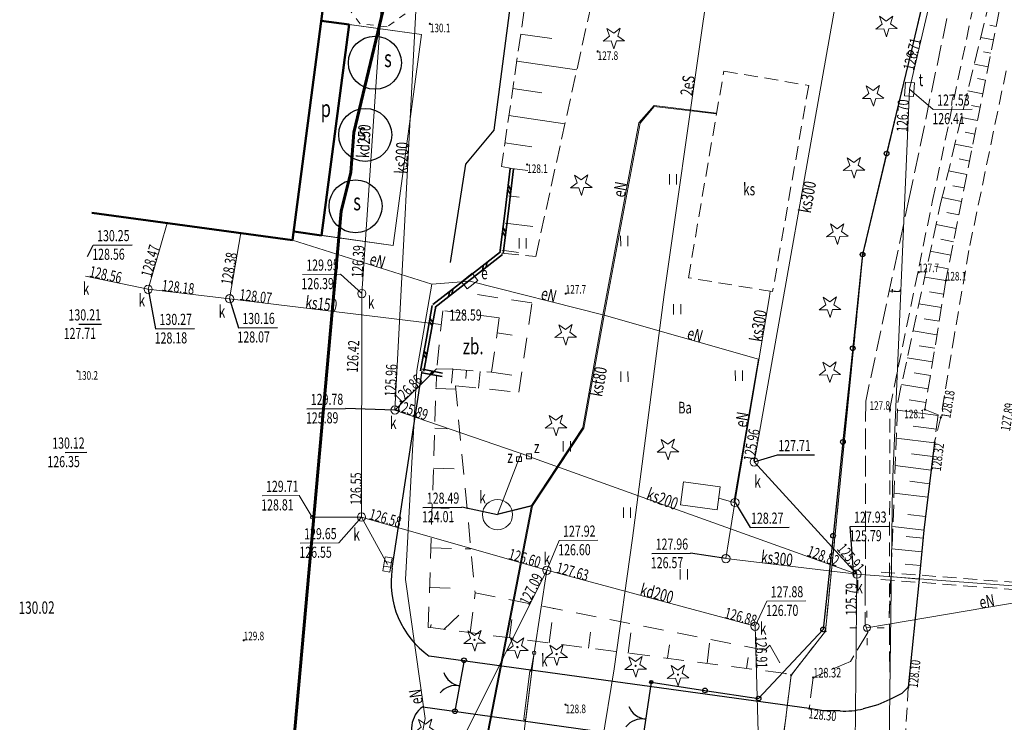
# Model space of a CAD drawing. Units: metres. Extents: x 7493085 to 7493390, y 5903694 to 5905179.
# Drawn here: x 7493085 to 7493157, y 5903856 to 5903908 of the extents above; entities that cross this region are included whole.
import ezdxf
from ezdxf.enums import TextEntityAlignment as Align

# ---------------------------------------------------------------- set-up
doc = ezdxf.new("R2010")
doc.units = ezdxf.units.M
doc.header["$MEASUREMENT"] = 0
for name, pattern in [('1', [0]), ('1_1', [0]), ('1_2', [1.5, 1, -0.5]), ('1_GDE', [0]), ('1_GUK', [2, 1.5, -0.5]), ('2_1', [0]), ('2_11', [3, 2.5, -0.5]), ('2_2', [1.5, 1, -0.5]), ('2_3', [1, 0.5, -0.5]), ('2_4', [2.5, 1.5, -1]), ('2_BUD', [0]), ('2_BUF', [0]), ('2_KOC', [2, 1.5, -0.5]), ('2_KOJ', [0]), ('2_KON', [1.5, 1, -0.5]), ('2_KOU', [1.5, 1, -0.5]), ('2_UOK', [1.5, 1, -0.5]), ('2_UPE', [0]), ('2_UPK', [0]), ('2_WSD', [1.75, 1.25, -0.5]), ('2_WSQ', [1.75, 1.25, -0.5]), ('3_1', [0]), ('3_KOC', [2, 1.5, -0.5]), ('3_KON', [1.5, 1, -0.5]), ('3_KOU', [1.5, 1, -0.5]), ('3_WSD', [1.75, 1.25, -0.5])]:
    doc.linetypes.add(name, pattern=pattern)
doc.layers.get('0').update_dxf_attribs({"color": 250, "linetype": 'CONTINUOUS', "lineweight": 100})
for name, color, linetype, lineweight in [('_____KONTUR_LIN_L_0', 90, '1_GUK', 13), ('____DZ_LIN_L_0', 7, '1_1', 18), ('____DZ_SYM_GRANICZ_T_0', 7, 'CONTINUOUS', 13), ('__KONTUR_T_T_0', 90, 'CONTINUOUS', 13), ('EBTOO_T_10', 7, 'CONTINUOUS', 25), ('EBTOO_T_5', 7, 'CONTINUOUS', 25), ('EBTPO_L_2', 7, '2_1', 25), ('EBTPO_L_6', 7, '2_1', 18), ('EBUOA_T_1', 7, 'CONTINUOUS', 25), ('EBUPP_L_1', 7, '2_1', 50), ('PODKOLOR_L_0', 50, '1', 60), ('SDRPK_L_0', 7, '2_KOJ', 25), ('SDRPK_L_1', 7, '2_KON', 20), ('SDRPK_L_1_a', 7, '3_KON', 15), ('SDRPK_L_2', 7, '2_1', 18), ('SDRPK_L_2_a', 7, '3_KOC', 13), ('SDRPK_L_3', 7, '2_11', 25), ('SZOPO_L_0', 7, 'CONTINUOUS', 25), ('SZOPO_T_0', 7, 'CONTINUOUS', 25), ('SZZPZ_T_0', 3, 'CONTINUOUS', 18), ('UEEOA_T_0', 7, 'CONTINUOUS', 18), ('UEEOO_T_0', 1, 'CONTINUOUS', 18), ('UEEPA_T_0', 1, 'CONTINUOUS', 18), ('UEEPA_T_2', 1, 'CONTINUOUS', 18), ('UEEPON_L_0', 1, '2_1', 18), ('UEEPON_L_1', 1, '2_1', 18), ('UKKOA_T_0', 34, 'CONTINUOUS', 18), ('UKKOA_T_2', 34, 'CONTINUOUS', 18), ('UKKOC_T_0', 34, 'CONTINUOUS', 18), ('UKKOC_T_2', 34, 'CONTINUOUS', 25), ('UKKOO_T_0', 34, 'CONTINUOUS', 18), ('UKKOO_T_2', 34, 'CONTINUOUS', 25), ('UKKPA_L_0', 7, '2_1', 18), ('UKKPA_L_4', 34, '2_1', 18), ('UKKPA_T_0', 34, 'CONTINUOUS', 18), ('UKKPA_T_1', 34, 'CONTINUOUS', 18), ('UKKPA_T_4', 34, 'CONTINUOUS', 18), ('UKKPA_T_5', 34, 'CONTINUOUS', 18), ('UKKPB_L_2', 7, '2_1', 18), ('UKKPOD_L_0', 34, '2_1', 18), ('UKKPOD_L_1', 34, '2_1', 18), ('UKKPOR_L_0', 34, '2_1', 18), ('UKKPOR_L_1', 34, '2_1', 18), ('UTTOA_T_0', 7, 'CONTINUOUS', 18), ('UTTOC_T_0', 30, 'CONTINUOUS', 18), ('UTTOO_T_0', 30, 'CONTINUOUS', 18), ('UTTPA_T_3', 30, 'CONTINUOUS', 18), ('UTTPO_L_1', 30, '2_1', 18), ('WUKOS_T_1', 7, 'CONTINUOUS', 18), ('WUKOS_T_2', 14, 'CONTINUOUS', 0), ('WUKPS_L_2', 7, '2_1', 18), ('WUKPS_L_2_a', 7, '3_1', 18), ('WUKPS_L_6', 7, '2_4', 18)]:
    doc.layers.add(name, color=color, linetype=linetype, lineweight=lineweight)
doc.styles.get("Standard").update_dxf_attribs({"font": 'Simplex.SHX', "width": 0.75})

# ---------------------------------------------------------------- blocks, each defined once
blk = doc.blocks.new('1_GRO')
blk.add_circle((0, 0), 0.045)
blk = doc.blocks.new('2_BGB')
for centre, start, end in [((-1.5, 0), 0.00059, 59.99896), ((1.5, 0), 120.00104, 179.99941)]:
    blk.add_arc(centre, 1.5, start, end)
blk = doc.blocks.new('2_TRA1')
for p, q in [((-0.2625, -0.375), (-0.2625, 0.375)), ((0.2625, -0.375), (0.2625, 0.375))]:
    blk.add_line(p, q)
blk = doc.blocks.new('2_DIN')
for p, q in [((-0.78225, -0.26495), (-0.3012, 0.09375)), ((-0.3012, 0.09375), (-0.4937, 0.6621)), ((-0.4937, 0.6621), (-0.0039, 0.31545)), ((-0.0039, 0.31545), (0.4771, 0.67415)), ((0.4771, 0.67415), (0.2988, 0.1012)), ((0.2988, 0.1012), (0.7886, -0.24545)), ((-0.18225, -0.2575), (-0.78225, -0.26495)), ((0.01025, -0.82585), (-0.18225, -0.2575)), ((0.1886, -0.2529), (0.01025, -0.82585)), ((0.7886, -0.24545), (0.1886, -0.2529))]:
    blk.add_line(p, q)
blk = doc.blocks.new('2_DIG')
for p, q in [((-0.78225, -0.26495), (-0.3012, 0.09375)), ((-0.3012, 0.09375), (-0.4937, 0.6621)), ((-0.4937, 0.6621), (-0.0039, 0.31545)), ((-0.0039, 0.31545), (0.4771, 0.67415)), ((0.4771, 0.67415), (0.2988, 0.1012)), ((0.2988, 0.1012), (0.7886, -0.24545)), ((-0.18225, -0.2575), (-0.78225, -0.26495)), ((0.01025, -0.82585), (-0.18225, -0.2575)), ((0.1886, -0.2529), (0.01025, -0.82585)), ((0.7886, -0.24545), (0.1886, -0.2529))]:
    blk.add_line(p, q)
blk.add_circle((0, 0), 0.045)
blk = doc.blocks.new('2_WLD')
for p, q in [((0.5, 0.333), (-0.5, 0.333)), ((-0.5, 0.333), (-0.5, -0.333)), ((0.5, -0.333), (0.5, 0.333)), ((-0.5, -0.333), (0.5, -0.333))]:
    blk.add_line(p, q)
blk = doc.blocks.new('2_SLS')
blk.add_circle((0, 0), 0.25)
blk = doc.blocks.new('2_LAT')
for p, q in [((0, 0.75), (0, 1.25)), ((-1.25, 0), (-0.75, 0)), ((0.75, 0), (1.25, 0)), ((0, -0.75), (0, -1.25))]:
    blk.add_line(p, q)
blk = doc.blocks.new('2_KRA')
for p, q in [((-0.525, -0.25), (-0.525, 0.25)), ((-0.525, 0.25), (0.525, 0.25)), ((-0.175, -0.25), (-0.175, 0.25)), ((0.175, -0.25), (0.175, 0.25)), ((0.525, 0.25), (0.525, -0.25)), ((0.525, -0.25), (-0.525, -0.25))]:
    blk.add_line(p, q)
blk = doc.blocks.new('2_UAR')
blk.add_circle((0, 0), 0.125)
blk = doc.blocks.new('2_WLZ')
blk.add_circle((0, 0), 0.3)
blk = doc.blocks.new('2_ZAS')
for p, q in [((0.175, 0.175), (-0.175, 0.175)), ((-0.175, 0.175), (-0.175, -0.175)), ((0.175, -0.175), (0.175, 0.175)), ((-0.175, -0.175), (0.175, -0.175))]:
    blk.add_line(p, q)
blk = doc.blocks.new('2_WSP')
blk.add_circle((0, 0), 0.045)

msp = doc.modelspace()

# ---------------------------------------------------------------- linework, layer by layer
at = {"layer": '_____KONTUR_LIN_L_0', "linetype": '1_2'}
for p, q in [((7493159.42, 5903945.47), (7493146.29, 5903890.4)), ((7493146.29, 5903890.4), (7493143.57, 5903862.97)), ((7493143.57, 5903862.97), (7493141.07, 5903859.76)), ((7493141.07, 5903859.76), (7493139.29, 5903845.61))]:
    msp.add_line(p, q, dxfattribs=at)
at = {"layer": '____DZ_LIN_L_0', "linetype": '1_GDE'}
for p, q in [((7493159.42, 5903945.47), (7493146.29, 5903890.4)), ((7493146.29, 5903890.4), (7493143.57, 5903862.97)), ((7493143.57, 5903862.97), (7493141.07, 5903859.76)), ((7493141.07, 5903859.76), (7493139.29, 5903845.61))]:
    msp.add_line(p, q, dxfattribs=at)
at = {"layer": 'EBTPO_L_2', "linetype": '2_BUF', "lineweight": 18}
for p, q in [((7493108.2, 5903907.249), (7493114.156, 5903906.44)), ((7493108.88, 5903907.154), (7493114.156, 5903906.44)), ((7493114.156, 5903906.44), (7493112.084, 5903891.054)), ((7493112.084, 5903891.054), (7493106.137, 5903891.902)), ((7493112.084, 5903891.054), (7493106.868, 5903891.797)), ((7493133.227, 5903873.85), (7493133.009, 5903872.158)), ((7493135.91, 5903873.489), (7493133.227, 5903873.85)), ((7493135.682, 5903871.797), (7493135.91, 5903873.489)), ((7493133.009, 5903872.158), (7493135.682, 5903871.797))]:
    msp.add_line(p, q, dxfattribs=at)
at = {"layer": 'EBTPO_L_2', "linetype": '2_1', "lineweight": 35}
for p, q in [((7493120.601, 5903896.68), (7493120.228, 5903893.597)), ((7493120.85, 5903896.65), (7493120.476, 5903893.567)), ((7493120.452, 5903895.447), (7493120.663, 5903895.109)), ((7493120.415, 5903895.139), (7493120.626, 5903894.801)), ((7493120.228, 5903893.597), (7493119.855, 5903890.514)), ((7493120.476, 5903893.567), (7493120.103, 5903890.484)), ((7493120.079, 5903892.364), (7493120.289, 5903892.026)), ((7493120.041, 5903892.056), (7493120.252, 5903891.717)), ((7493119.902, 5903890.598), (7493117.44, 5903888.686)), ((7493120.055, 5903890.401), (7493117.593, 5903888.488)), ((7493118.671, 5903889.642), (7493118.578, 5903889.253)), ((7493118.917, 5903889.833), (7493118.824, 5903889.444)), ((7493117.44, 5903888.686), (7493114.978, 5903886.773)), ((7493117.593, 5903888.488), (7493115.132, 5903886.576)), ((7493116.209, 5903887.729), (7493116.116, 5903887.341)), ((7493116.455, 5903887.921), (7493116.363, 5903887.532)), ((7493114.932, 5903886.696), (7493114.504, 5903884.318)), ((7493115.178, 5903886.652), (7493114.75, 5903884.274)), ((7493114.718, 5903885.507), (7493114.921, 5903885.225)), ((7493114.761, 5903885.745), (7493114.964, 5903885.463)), ((7493114.504, 5903884.318), (7493114.075, 5903881.94)), ((7493114.75, 5903884.274), (7493114.321, 5903881.896)), ((7493114.289, 5903883.129), (7493114.493, 5903882.847)), ((7493114.332, 5903883.367), (7493114.535, 5903883.085)), ((7493114.176, 5903881.795), (7493115.638, 5903881.525)), ((7493114.221, 5903882.041), (7493115.683, 5903881.771)), ((7493114.76, 5903881.687), (7493114.952, 5903881.906)), ((7493114.907, 5903881.66), (7493115.098, 5903881.879))]:
    msp.add_line(p, q, dxfattribs=at)
at = {"layer": 'EBTPO_L_2', "linetype": '2_1'}
for centre in [(7493110.75, 5903904.376), (7493110.047, 5903899.121), (7493109.343, 5903893.915)]:
    msp.add_circle(centre, 1.93, dxfattribs=at)
at = {"layer": 'EBTPO_L_6', "linetype": '2_3'}
for p, q in [((7493109.68, 5903907.209), (7493108.842, 5903908.303)), ((7493112.955, 5903907.942), (7493111.652, 5903906.993)), ((7493111.652, 5903906.993), (7493109.68, 5903907.209))]:
    msp.add_line(p, q, dxfattribs=at)
at = {"layer": 'EBUPP_L_1', "linetype": '2_BUD'}
for p, q in [((7493106.943, 5903908.13), (7493104.75, 5903891.443)), ((7493106.848, 5903907.429), (7493108.88, 5903907.154)), ((7493108.88, 5903907.154), (7493106.868, 5903891.797)), ((7493104.75, 5903891.443), (7493090.128, 5903893.443)), ((7493106.868, 5903891.797), (7493104.836, 5903892.073))]:
    msp.add_line(p, q, dxfattribs=at)
at = {"layer": 'PODKOLOR_L_0', "linetype": '1'}
for p, q in [((7493109.215, 5903899.289), (7493127.599, 5903976.36)), ((7493108.991, 5903896.386), (7493109.215, 5903899.289)), ((7493108.281, 5903893.562), (7493108.991, 5903896.386)), ((7493102.87, 5903832.897), (7493108.281, 5903893.562))]:
    msp.add_line(p, q, dxfattribs=at)
at = {"layer": 'SDRPK_L_0', "linetype": '2_KOJ'}
for p, q in [((7493117.373, 5903896.982), (7493119.446, 5903899.467)), ((7493116.263, 5903889.813), (7493117.373, 5903896.982)), ((7493112.009, 5903867.541), (7493114.198, 5903881.918)), ((7493151.519, 5903876.699), (7493151.027, 5903872.715)), ((7493151.027, 5903872.715), (7493150.744, 5903870.323)), ((7493150.744, 5903870.323), (7493150.399, 5903866.75)), ((7493150.399, 5903866.75), (7493149.594, 5903858.873)), ((7493142.384, 5903857.322), (7493114.704, 5903861.149)), ((7493149.594, 5903858.873), (7493149.128, 5903858.41)), ((7493148.26, 5903857.974), (7493147.393, 5903857.588)), ((7493149.128, 5903858.41), (7493148.26, 5903857.974)), ((7493114.23, 5903857.45), (7493129.56, 5903855.32)), ((7493143.426, 5903857.16), (7493142.384, 5903857.322)), ((7493147.393, 5903857.588), (7493146.325, 5903857.3)), ((7493144.636, 5903857.148), (7493143.426, 5903857.16))]:
    msp.add_line(p, q, dxfattribs=at)
for centre, radius, start, end in [((7493118.499, 5903866.513), 6.571, 171.00166, 234.72455), ((7493115.4, 5903855.849), 1.983, 126.15531, 219.05064), ((7493144.918, 5903863.474), 6.332, 267.44159, 282.83368)]:
    msp.add_arc(centre, radius, start, end, dxfattribs=at)
at = {"layer": 'SDRPK_L_1', "linetype": '2_KOU'}
for p, q in [((7493156.73, 5903903.789), (7493154.012, 5903890.698)), ((7493154.012, 5903890.698), (7493152.964, 5903884.57)), ((7493152.964, 5903884.57), (7493151.967, 5903878.542)), ((7493151.967, 5903878.542), (7493151.519, 5903876.699)), ((7493149.594, 5903858.873), (7493148.76, 5903843.815))]:
    msp.add_line(p, q, dxfattribs=at)
at = {"layer": 'SDRPK_L_1_a', "linetype": '3_KOU'}
for p, q in [((7493151.37, 5903894.33), (7493154.96, 5903911.43)), ((7493148.27, 5903879.27), (7493151.37, 5903894.33)), ((7493148.22, 5903863.93), (7493148.27, 5903879.27))]:
    msp.add_line(p, q, dxfattribs=at)
at = {"layer": 'SDRPK_L_2', "linetype": '2_KOC'}
for p, q in [((7493146.472, 5903866.342), (7493146.471, 5903863.502)), ((7493148.26, 5903857.974), (7493148.22, 5903863.93)), ((7493146.471, 5903863.502), (7493146.666, 5903862.873)), ((7493146.666, 5903862.873), (7493145.391, 5903860.764)), ((7493145.391, 5903860.764), (7493142.678, 5903859.585)), ((7493142.678, 5903859.585), (7493142.384, 5903857.322))]:
    msp.add_line(p, q, dxfattribs=at)
at = {"layer": 'SDRPK_L_2_a', "linetype": '3_KOC'}
for p, q in [((7493153.24, 5903911.52), (7493149.69, 5903894.63)), ((7493149.69, 5903894.63), (7493146.5, 5903879.73)), ((7493146.5, 5903879.73), (7493146.472, 5903866.342))]:
    msp.add_line(p, q, dxfattribs=at)
at = {"layer": 'SDRPK_L_3', "linetype": '2_KOJ'}
msp.add_line((7493119.446, 5903899.467), (7493121.287, 5903913.541), dxfattribs=at)
at = {"layer": 'SZOPO_L_0', "lineweight": 25}
for p, q in [((7493151.526, 5903912.448), (7493149.775, 5903905.1)), ((7493149.775, 5903905.1), (7493148.024, 5903897.752)), ((7493148.024, 5903897.752), (7493146.273, 5903890.404)), ((7493146.273, 5903890.404), (7493145.554, 5903883.575)), ((7493145.554, 5903883.575), (7493144.836, 5903876.747)), ((7493144.836, 5903876.747), (7493144.118, 5903869.918)), ((7493144.118, 5903869.918), (7493143.4, 5903863.09)), ((7493143.4, 5903863.09), (7493138.7, 5903858.05)), ((7493117.24, 5903860.84), (7493116.58, 5903857.13)), ((7493130.88, 5903859.25), (7493130.091, 5903854.015)), ((7493130.88, 5903859.25), (7493134.79, 5903858.65)), ((7493134.79, 5903858.65), (7493138.7, 5903858.05))]:
    msp.add_line(p, q, dxfattribs=at)
for centre, radius in [((7493149.775, 5903905.1), 0.17), ((7493148.024, 5903897.752), 0.17), ((7493146.273, 5903890.404), 0.17), ((7493146.273, 5903890.404), 0.156), ((7493145.554, 5903883.575), 0.17), ((7493144.836, 5903876.747), 0.17), ((7493144.118, 5903869.918), 0.17), ((7493143.4, 5903863.09), 0.17), ((7493143.4, 5903863.09), 0.17), ((7493117.24, 5903860.84), 0.17), ((7493130.88, 5903859.25), 0.12), ((7493130.88, 5903859.25), 0.0897), ((7493134.79, 5903858.65), 0.17), ((7493138.7, 5903858.05), 0.17), ((7493138.7, 5903858.05), 0.17), ((7493116.58, 5903857.13), 0.17)]:
    msp.add_circle(centre, radius, dxfattribs=at)
at = {"layer": 'UEEPON_L_0', "linetype": '2_UPE', "lineweight": 18}
for p, q in [((7493131.095, 5903901.259), (7493129.963, 5903899.991)), ((7493135.639, 5903900.71), (7493131.095, 5903901.259)), ((7493129.963, 5903899.991), (7493127.351, 5903885.98)), ((7493114.894, 5903888.233), (7493104.75, 5903891.443)), ((7493114.894, 5903888.233), (7493113.808, 5903881.945)), ((7493117.653, 5903888.463), (7493114.894, 5903888.233)), ((7493117.653, 5903888.463), (7493127.461, 5903885.991)), ((7493127.351, 5903885.98), (7493125.889, 5903877.789)), ((7493127.461, 5903885.991), (7493138.695, 5903882.77)), ((7493138.695, 5903882.77), (7493136.898, 5903872.326)), ((7493113.808, 5903881.945), (7493112.985, 5903866.717)), ((7493125.889, 5903877.789), (7493122.158, 5903872.122)), ((7493136.898, 5903872.326), (7493135.796, 5903872.648)), ((7493122.158, 5903872.122), (7493115.439, 5903837.611)), ((7493122.158, 5903872.122), (7493119.732, 5903871.505)), ((7493112.985, 5903866.717), (7493114.406, 5903856.606)), ((7493161.358, 5903865.707), (7493146.594, 5903863.203)), ((7493114.406, 5903856.606), (7493112.774, 5903848.254))]:
    msp.add_line(p, q, dxfattribs=at)
at = {"layer": 'UEEPON_L_1', "linetype": '2_1'}
for p, q in [((7493137.047, 5903923.803), (7493134.461, 5903906.053)), ((7493134.461, 5903906.053), (7493131.831, 5903887.482)), ((7493131.831, 5903887.482), (7493129.516, 5903869.744)), ((7493129.516, 5903869.744), (7493128.182, 5903860.223)), ((7493128.182, 5903860.223), (7493126.052, 5903847.387))]:
    msp.add_line(p, q, dxfattribs=at)
at = {"layer": 'UKKOC_T_0'}
for p, q in [((7493105.468, 5903888.949), (7493108.253, 5903888.968)), ((7493109.8, 5903887.56), (7493108.253, 5903888.968)), ((7493102.536, 5903872.829), (7493105.233, 5903872.848)), ((7493106.18, 5903871.27), (7493105.233, 5903872.848)), ((7493109.77, 5903871.28), (7493108.128, 5903869.398)), ((7493105.314, 5903869.378), (7493108.128, 5903869.398)), ((7493123.27, 5903867.4), (7493124.172, 5903869.562)), ((7493124.172, 5903869.562), (7493126.986, 5903869.582)), ((7493138.44, 5903863.32), (7493139.302, 5903865.142)), ((7493139.302, 5903865.142), (7493142.145, 5903865.162))]:
    msp.add_line(p, q, dxfattribs=at)
at = {"layer": 'UKKOC_T_2'}
for p, q in [((7493089.819, 5903890.271), (7493090.232, 5903891.092)), ((7493090.232, 5903891.092), (7493093.075, 5903891.112)), ((7493094.23, 5903887.87), (7493094.777, 5903884.992)), ((7493100.17, 5903887.18), (7493100.807, 5903885.062)), ((7493089.187, 5903885.329), (7493090.844, 5903885.341)), ((7493094.777, 5903884.992), (7493097.62, 5903885.012)), ((7493100.807, 5903885.062), (7493103.65, 5903885.082)), ((7493105.797, 5903879.168), (7493108.611, 5903879.188)), ((7493112.21, 5903879.07), (7493108.611, 5903879.188)), ((7493088.2, 5903875.991), (7493089.776, 5903876.002)), ((7493138.38, 5903875.29), (7493140.07, 5903875.8)), ((7493140.07, 5903875.8), (7493142.766, 5903875.818)), ((7493136.98, 5903872.34), (7493138.08, 5903870.51)), ((7493114.247, 5903871.968), (7493117.091, 5903871.988)), ((7493119.68, 5903871.45), (7493117.091, 5903871.988)), ((7493138.08, 5903870.51), (7493140.923, 5903870.529)), ((7493145.372, 5903870.582), (7493148.186, 5903870.602)), ((7493145.63, 5903866.98), (7493145.372, 5903870.582)), ((7493130.917, 5903868.618), (7493133.731, 5903868.638)), ((7493136.32, 5903868.25), (7493133.731, 5903868.638))]:
    msp.add_line(p, q, dxfattribs=at)
at = {"layer": 'UKKPA_L_0', "linetype": '2_1'}
for p, q in [((7493122.053, 5903860.06), (7493122.062, 5903860.08)), ((7493122.062, 5903860.08), (7493122.082, 5903860.09)), ((7493122.082, 5903860.09), (7493122.102, 5903860.1)), ((7493122.102, 5903860.1), (7493122.122, 5903860.101)), ((7493122.122, 5903860.101), (7493122.142, 5903860.091)), ((7493122.142, 5903860.091), (7493122.162, 5903860.081)), ((7493122.162, 5903860.081), (7493122.173, 5903860.061)), ((7493122.173, 5903860.061), (7493122.183, 5903860.041)), ((7493121.597, 5903856.566), (7493122.043, 5903860.04)), ((7493122.183, 5903860.021), (7493121.737, 5903856.547)), ((7493122.043, 5903860.04), (7493122.053, 5903860.06)), ((7493122.183, 5903860.041), (7493122.183, 5903860.021)), ((7493121.597, 5903856.546), (7493121.597, 5903856.566)), ((7493121.607, 5903856.527), (7493121.597, 5903856.546)), ((7493121.617, 5903856.507), (7493121.607, 5903856.527)), ((7493121.637, 5903856.497), (7493121.617, 5903856.507)), ((7493121.658, 5903856.487), (7493121.637, 5903856.497)), ((7493121.678, 5903856.487), (7493121.658, 5903856.487)), ((7493121.697, 5903856.497), (7493121.678, 5903856.487)), ((7493121.717, 5903856.507), (7493121.697, 5903856.497)), ((7493121.727, 5903856.527), (7493121.717, 5903856.507)), ((7493121.737, 5903856.547), (7493121.727, 5903856.527))]:
    msp.add_line(p, q, dxfattribs=at)
at = {"layer": 'UKKPA_L_4', "linetype": '2_UOK', "lineweight": 18}
for p, q in [((7493133.583, 5903888.705), (7493136.168, 5903903.765)), ((7493136.168, 5903903.765), (7493142.346, 5903902.718)), ((7493142.346, 5903902.718), (7493139.721, 5903887.697)), ((7493139.721, 5903887.697), (7493133.583, 5903888.705))]:
    msp.add_line(p, q, dxfattribs=at)
at = {"layer": 'UKKPB_L_2', "linetype": '2_2'}
for p, q in [((7493147.63, 5903867.26), (7493167.19, 5903865.77)), ((7493147.61, 5903866.73), (7493167.12, 5903865.25))]:
    msp.add_line(p, q, dxfattribs=at)
at = {"layer": 'UKKPOD_L_0', "linetype": '2_1'}
for p, q in [((7493109.772, 5903871.275), (7493123.271, 5903867.4)), ((7493123.271, 5903867.4), (7493138.442, 5903863.315))]:
    msp.add_line(p, q, dxfattribs=at)
at = {"layer": 'UKKPOD_L_0', "linetype": '2_UPK', "lineweight": 18}
for p, q in [((7493111.667, 5903867.828), (7493109.772, 5903871.275)), ((7493122.353, 5903861.382), (7493123.271, 5903867.4)), ((7493121.557, 5903855.086), (7493122.353, 5903861.382)), ((7493122.113, 5903860.031), (7493122.353, 5903861.382))]:
    msp.add_line(p, q, dxfattribs=at)
at = {"layer": 'UKKPOD_L_1', "linetype": '2_1'}
for p, q in [((7493112.398, 5903926.161), (7493109.798, 5903887.558)), ((7493109.798, 5903887.558), (7493109.772, 5903871.275)), ((7493109.772, 5903871.275), (7493106.182, 5903871.27)), ((7493123.271, 5903867.4), (7493111.121, 5903843.041)), ((7493138.442, 5903863.315), (7493138.945, 5903845.747))]:
    msp.add_line(p, q, dxfattribs=at)
at = {"layer": 'UKKPOR_L_0', "linetype": '2_1'}
for p, q in [((7493114.784, 5903928.118), (7493112.208, 5903879.073)), ((7493145.112, 5903913.329), (7493138.378, 5903875.287)), ((7493094.234, 5903887.868), (7493095.61, 5903892.699)), ((7493100.17, 5903887.18), (7493100.986, 5903891.976)), ((7493089.679, 5903888.83), (7493094.234, 5903887.868)), ((7493094.234, 5903887.868), (7493100.17, 5903887.18)), ((7493100.17, 5903887.18), (7493115.555, 5903885.298)), ((7493121.973, 5903875.701), (7493112.208, 5903879.073)), ((7493121.244, 5903875.496), (7493121.401, 5903875.897)), ((7493119.682, 5903871.455), (7493121.244, 5903875.496)), ((7493121.97, 5903875.7), (7493145.86, 5903867.12)), ((7493138.38, 5903875.29), (7493145.86, 5903867.12))]:
    msp.add_line(p, q, dxfattribs=at)
at = {"layer": 'UKKPOR_L_0', "linetype": '2_UPK', "lineweight": 18}
for p, q in [((7493131.085, 5903901.189), (7493130.073, 5903899.971)), ((7493135.409, 5903900.689), (7493131.085, 5903901.189)), ((7493135.409, 5903900.689), (7493135.629, 5903900.65)), ((7493130.073, 5903899.971), (7493127.461, 5903885.991)), ((7493136.978, 5903872.336), (7493139.493, 5903887.346)), ((7493139.493, 5903887.346), (7493139.551, 5903887.726)), ((7493127.461, 5903885.991), (7493125.969, 5903877.76)), ((7493125.969, 5903877.76), (7493122.228, 5903872.093)), ((7493136.317, 5903868.251), (7493136.978, 5903872.336)), ((7493122.228, 5903872.093), (7493115.49, 5903837.561)), ((7493122.228, 5903872.093), (7493119.682, 5903871.455)), ((7493145.86, 5903867.12), (7493136.32, 5903868.25)), ((7493145.86, 5903867.12), (7493169.6, 5903865.32))]:
    msp.add_line(p, q, dxfattribs=at)
msp.add_circle((7493119.682, 5903871.455), 1.1, dxfattribs=at)
at = {"layer": 'UKKPOR_L_1', "linetype": '2_1'}
for p, q in [((7493112.208, 5903879.073), (7493115.247, 5903882.085)), ((7493145.86, 5903867.12), (7493145.53, 5903837.89))]:
    msp.add_line(p, q, dxfattribs=at)
at = {"layer": 'UTTOC_T_0'}
for p, q in [((7493149.69, 5903902.44), (7493151.422, 5903900.972)), ((7493151.422, 5903900.972), (7493154.265, 5903900.992))]:
    msp.add_line(p, q, dxfattribs=at)
at = {"layer": 'UTTPO_L_1', "linetype": '2_1'}
for p, q in [((7493151.728, 5903911.115), (7493149.689, 5903902.439)), ((7493149.689, 5903902.439), (7493148.441, 5903873.647)), ((7493148.441, 5903873.647), (7493148.215, 5903854.513))]:
    msp.add_line(p, q, dxfattribs=at)
at = {"layer": 'WUKPS_L_2', "linetype": '2_WSD', "lineweight": 18}
for p, q in [((7493123.38, 5903920.317), (7493119.974, 5903896.82)), ((7493122.461, 5903890.267), (7493129.081, 5903920.277)), ((7493119.974, 5903896.82), (7493120.726, 5903896.665)), ((7493119.979, 5903890.499), (7493122.461, 5903890.267))]:
    msp.add_line(p, q, dxfattribs=at)
at = {"layer": 'WUKPS_L_2', "linetype": '2_WSQ', "lineweight": 18}
for p, q in [((7493156.577, 5903909.969), (7493152.337, 5903888.506)), ((7493152.337, 5903888.506), (7493150.803, 5903879.104)), ((7493150.803, 5903879.104), (7493151.775, 5903878.721)), ((7493151.775, 5903878.721), (7493151.519, 5903876.699))]:
    msp.add_line(p, q, dxfattribs=at)
at = {"layer": 'WUKPS_L_2', "linetype": '2_1', "lineweight": 18}
for p, q in [((7493155.995, 5903907.025), (7493155.532, 5903907.117)), ((7493121.367, 5903906.461), (7493123.629, 5903906.137)), ((7493155.801, 5903906.044), (7493154.885, 5903906.225)), ((7493155.608, 5903905.063), (7493155.086, 5903905.166)), ((7493121.081, 5903904.479), (7493125.456, 5903903.849)), ((7493155.414, 5903904.082), (7493154.415, 5903904.279)), ((7493155.22, 5903903.101), (7493154.64, 5903903.215)), ((7493120.795, 5903902.497), (7493122.907, 5903902.191)), ((7493155.026, 5903902.119), (7493153.944, 5903902.333)), ((7493154.832, 5903901.138), (7493154.194, 5903901.264)), ((7493120.508, 5903900.524), (7493124.593, 5903899.933)), ((7493154.638, 5903900.157), (7493153.473, 5903900.387)), ((7493154.445, 5903899.176), (7493153.747, 5903899.314)), ((7493120.222, 5903898.542), (7493122.185, 5903898.256)), ((7493154.251, 5903898.195), (7493153.003, 5903898.441)), ((7493154.057, 5903897.214), (7493153.301, 5903897.363)), ((7493120.726, 5903896.665), (7493121.887, 5903896.523)), ((7493153.863, 5903896.233), (7493152.532, 5903896.496)), ((7493153.669, 5903895.251), (7493152.855, 5903895.412)), ((7493120.489, 5903894.683), (7493121.26, 5903894.589)), ((7493153.475, 5903894.27), (7493152.061, 5903894.55)), ((7493153.282, 5903893.289), (7493152.409, 5903893.462)), ((7493120.243, 5903892.691), (7493122.255, 5903892.446)), ((7493153.088, 5903892.308), (7493151.629, 5903892.596)), ((7493152.894, 5903891.327), (7493151.963, 5903891.511)), ((7493120.007, 5903890.71), (7493121.218, 5903890.558)), ((7493152.7, 5903890.346), (7493151.207, 5903890.641)), ((7493152.506, 5903889.365), (7493151.516, 5903889.56)), ((7493152.337, 5903888.506), (7493150.8, 5903888.757)), ((7493152.176, 5903887.519), (7493151.136, 5903887.689)), ((7493152.015, 5903886.532), (7493150.378, 5903886.799)), ((7493151.854, 5903885.545), (7493150.77, 5903885.722)), ((7493151.692, 5903884.558), (7493149.955, 5903884.841)), ((7493151.531, 5903883.571), (7493150.404, 5903883.755)), ((7493151.37, 5903882.584), (7493149.532, 5903882.884)), ((7493151.209, 5903881.597), (7493150.038, 5903881.788)), ((7493151.048, 5903880.61), (7493149.11, 5903880.926)), ((7493150.887, 5903879.623), (7493149.672, 5903879.821)), ((7493151.771, 5903878.683), (7493148.808, 5903879.058)), ((7493151.645, 5903877.691), (7493149.959, 5903877.904)), ((7493151.518, 5903876.685), (7493148.729, 5903877.03)), ((7493151.395, 5903875.693), (7493149.824, 5903875.887)), ((7493151.273, 5903874.7), (7493148.651, 5903875.024)), ((7493151.15, 5903873.708), (7493149.713, 5903873.885)), ((7493151.027, 5903872.715), (7493148.573, 5903873.018)), ((7493150.862, 5903871.316), (7493149.567, 5903871.469)), ((7493150.744, 5903870.323), (7493148.479, 5903870.591)), ((7493150.687, 5903869.736), (7493149.456, 5903869.855)), ((7493150.591, 5903868.741), (7493148.415, 5903868.951)), ((7493150.495, 5903867.745), (7493149.383, 5903867.853)), ((7493150.399, 5903866.75), (7493148.256, 5903866.957))]:
    msp.add_line(p, q, dxfattribs=at)
at = {"layer": 'WUKPS_L_2_a', "linetype": '3_WSD', "lineweight": 18}
for p, q in [((7493151.96, 5903894.13), (7493155.835, 5903910.153)), ((7493148.83, 5903879.63), (7493151.96, 5903894.13)), ((7493148.22, 5903863.93), (7493148.83, 5903879.63))]:
    msp.add_line(p, q, dxfattribs=at)
at = {"layer": 'WUKPS_L_6', "linetype": '2_4'}
for p, q in [((7493122.184, 5903886.874), (7493117.629, 5903887.572)), ((7493121.24, 5903880.367), (7493122.184, 5903886.874)), ((7493115.698, 5903886.309), (7493115.247, 5903882.085)), ((7493119.812, 5903885.788), (7493115.698, 5903886.309)), ((7493119.249, 5903881.823), (7493119.812, 5903885.788)), ((7493119.649, 5903884.696), (7493120.741, 5903884.534)), ((7493115.247, 5903882.085), (7493116.418, 5903882.053)), ((7493116.418, 5903882.053), (7493116.335, 5903881.023)), ((7493116.418, 5903882.053), (7493119.249, 5903881.823)), ((7493117.418, 5903881.97), (7493117.362, 5903881.37)), ((7493118.419, 5903881.887), (7493118.307, 5903880.666)), ((7493119.249, 5903881.823), (7493121.412, 5903881.518)), ((7493114.639, 5903863.248), (7493115.231, 5903881.565)), ((7493115.197, 5903880.645), (7493116.638, 5903880.595)), ((7493116.616, 5903880.845), (7493118.042, 5903865.763)), ((7493116.616, 5903880.845), (7493121.24, 5903880.367)), ((7493115.108, 5903877.744), (7493116.018, 5903877.71)), ((7493115.018, 5903874.843), (7493117.189, 5903874.778)), ((7493114.918, 5903871.942), (7493116.159, 5903871.9)), ((7493114.829, 5903869.041), (7493117.74, 5903868.951)), ((7493114.739, 5903866.15), (7493116.299, 5903866.1)), ((7493117.692, 5903862.85), (7493118.062, 5903865.763)), ((7493118.042, 5903865.763), (7493139.144, 5903861.58)), ((7493115.78, 5903863.096), (7493117.489, 5903864.719)), ((7493123.438, 5903862.11), (7493123.771, 5903864.633)), ((7493120.565, 5903862.48), (7493120.736, 5903863.801)), ((7493140.696, 5903859.871), (7493114.639, 5903863.248)), ((7493114.809, 5903863.23), (7493114.838, 5903863.46)), ((7493114.809, 5903863.23), (7493114.828, 5903863.39)), ((7493129.194, 5903861.36), (7493129.469, 5903863.503)), ((7493126.311, 5903861.73), (7493126.463, 5903862.881)), ((7493134.94, 5903860.611), (7493135.168, 5903862.372)), ((7493132.067, 5903860.99), (7493132.2, 5903861.962)), ((7493139.144, 5903861.58), (7493139.511, 5903861.953)), ((7493139.511, 5903861.953), (7493140.696, 5903859.871)), ((7493137.823, 5903860.241), (7493137.928, 5903861.042))]:
    msp.add_line(p, q, dxfattribs=at)
for p in [(7493116.418, 5903882.053), (7493115.197, 5903880.645), (7493114.739, 5903866.15), (7493114.639, 5903863.248), (7493140.696, 5903859.871)]:
    msp.add_point(p, dxfattribs=at)

# ---------------------------------------------------------------- block references
at = {"layer": '____DZ_SYM_GRANICZ_T_0'}
for p in [(7493146.29, 5903890.4), (7493143.57, 5903862.97), (7493141.07, 5903859.76)]:
    msp.add_blockref('1_GRO', p, dxfattribs=at)
at = {"layer": 'SZOPO_T_0'}
for p, rotation in [((7493116.91, 5903858.985), 79.91273881837297), ((7493130.428, 5903856.558), 81.78207963193542)]:
    msp.add_blockref('2_BGB', p, dxfattribs=dict(at, rotation=rotation))
at = {"layer": 'SZZPZ_T_0'}
for name, p, rotation in [('2_DIN', (7493148.006, 5903907.098), 0.4020695581476556), ('2_DIN', (7493128.149, 5903906.219), 0.4020695581476556), ('2_DIN', (7493147.041, 5903902.031), 0.4020695581476556), ('2_DIN', (7493145.648, 5903896.8), 0.4020422373909756), ('2_DIN', (7493125.784, 5903895.531), 0.4020422373909756), ('2_TRA1', (7493132.463, 5903895.878), 0.4020422373909756), ('2_DIN', (7493144.431, 5903891.971), 0.4020422373909756), ('2_TRA1', (7493128.914, 5903891.382), 0.4020422373909756), ('2_TRA1', (7493121.514, 5903891.21), 0.4020422373909756), ('2_DIN', (7493143.889, 5903886.637), 0.4020422373909756), ('2_TRA1', (7493132.769, 5903886.419), 0.4020422373909756), ('2_DIN', (7493124.64, 5903884.631), 0.4020422373909756), ('2_DIN', (7493143.882, 5903881.896), 0.4020422373909756), ('2_TRA1', (7493128.923, 5903881.511), 0.4020422373909756), ('2_TRA1', (7493137.264, 5903881.569), 0.4020422373909756), ('2_DIN', (7493123.937, 5903878.026), 0.4020422373909756), ('2_TRA1', (7493124.728, 5903876.431), 0.4020422373909756), ('2_DIN', (7493132.09, 5903876.273), 0.4020422373909756), ('2_TRA1', (7493129.113, 5903871.591), 0.4020422373909756), ('2_TRA1', (7493133.255, 5903867.1), 0.4020422373909756), ('2_DIG', (7493118.006, 5903862.332), 0.4020422373909756), ('2_DIG', (7493121.13, 5903861.804), 0.4020422373909756), ('2_DIG', (7493123.984, 5903861.294), 0.4020422373909756), ('2_DIG', (7493129.741, 5903860.434), 0.4020422373909756), ('2_DIG', (7493132.826, 5903859.796), 0.4020422373909756), ('2_DIN', (7493114.431, 5903855.876), 0.4020422373909756)]:
    msp.add_blockref(name, p, dxfattribs=dict(at, rotation=rotation))
at = {"layer": 'UEEPA_T_0', "rotation": 37.95204538828992}
msp.add_blockref('2_WLD', (7493117.653, 5903888.463), dxfattribs=at)
at = {"layer": 'UEEPA_T_2', "rotation": 0.4020422373909756}
for name in ['2_LAT', '2_SLS']:
    msp.add_blockref(name, (7493146.594, 5903863.203), dxfattribs=at)
at = {"layer": 'UKKPA_T_0'}
for name, p, rotation in [('2_WLZ', (7493109.772, 5903871.275), 0.4020422373909756), ('2_KRA', (7493111.667, 5903867.828), 80.60206883016733), ('2_WLZ', (7493123.271, 5903867.4), 0.4020422373909756), ('2_WLZ', (7493138.442, 5903863.315), 0.4020422373909756), ('2_UAR', (7493122.353, 5903861.382), 0.4020422373909756)]:
    msp.add_blockref(name, p, dxfattribs=dict(at, rotation=rotation))
at = {"layer": 'UKKPA_T_1', "rotation": 0.4020422373909756}
for name, p in [('2_WLZ', (7493109.798, 5903887.558)), ('2_UAR', (7493106.182, 5903871.27))]:
    msp.add_blockref(name, p, dxfattribs=at)
at = {"layer": 'UKKPA_T_4'}
for name, p, rotation in [('2_ZAS', (7493121.973, 5903875.701), 0.4020422373909756), ('2_ZAS', (7493121.244, 5903875.496), 0.4020422373909756), ('2_WLZ', (7493136.978, 5903872.336), 0.4020422373909756), ('2_WLZ', (7493136.317, 5903868.251), 0.4020422373909756), ('2_WLZ', (7493145.86, 5903867.12), 0.3999931806399717)]:
    msp.add_blockref(name, p, dxfattribs=dict(at, rotation=rotation))
at = {"layer": 'UKKPA_T_5', "rotation": 0.4020422373909756}
for p in [(7493094.234, 5903887.868), (7493100.17, 5903887.18), (7493112.208, 5903879.073), (7493138.378, 5903875.287)]:
    msp.add_blockref('2_WLZ', p, dxfattribs=at)
at = {"layer": 'UTTPA_T_3', "rotation": 86.22208508303723}
msp.add_blockref('2_WLD', (7493149.689, 5903902.439), dxfattribs=at)
at = {"layer": 'WUKOS_T_1', "rotation": 0.3999931806399717}
for p in [(7493151.97, 5903878.54), (7493151.52, 5903876.7), (7493142.68, 5903859.58), (7493149.59, 5903858.87), (7493142.38, 5903857.32)]:
    msp.add_blockref('2_WSP', p, dxfattribs=at)
at = {"layer": 'WUKOS_T_2', "rotation": 0.4020422373909756}
for p in [(7493114.751, 5903907.215), (7493126.976, 5903905.2), (7493121.844, 5903896.963), (7493150.352, 5903889.112), (7493152.337, 5903888.506), (7493124.65, 5903887.552), (7493089.085, 5903881.901), (7493148.272, 5903879.096), (7493150.803, 5903879.104), (7493101.194, 5903862.294), (7493124.63, 5903857.608)]:
    msp.add_blockref('2_WSP', p, dxfattribs=at)

# ---------------------------------------------------------------- texts
at = {"layer": '__KONTUR_T_T_0', "oblique": 15, "width": 0.7}
msp.add_text('Ba', height=0.85, dxfattribs=at).set_placement((7493132.838, 5903879.671), align=Align.TOP_LEFT)
at = {"layer": 'EBTOO_T_10', "oblique": 15, "width": 0.7}
for p in [(7493111.699, 5903904.523), (7493109.836, 5903899.199), (7493109.452, 5903894.086)]:
    msp.add_text('s', height=1.25, rotation=0.40204, dxfattribs=at).set_placement(p, align=Align.MIDDLE)
at = {"layer": 'EBTOO_T_5', "oblique": 15, "width": 0.7}
msp.add_text('zb.', height=1.16, rotation=0.40204, dxfattribs=at).set_placement((7493117.907, 5903883.564), align=Align.MIDDLE)
at = {"layer": 'EBUOA_T_1', "oblique": 15, "width": 0.7}
msp.add_text('p', height=1.25, rotation=0.40204, dxfattribs=at).set_placement((7493107.177, 5903900.421), align=Align.CENTER)
at = {"layer": 'UEEOA_T_0', "oblique": 15, "width": 0.7}
msp.add_text('e', height=0.9, rotation=0.40204, dxfattribs=at).set_placement((7493118.492, 5903888.599))
at = {"layer": 'UEEOO_T_0', "lineweight": 9, "oblique": 15, "width": 0.7}
for s, rotation, p in [('2eS', 81.94207, (7493133.975, 5903902.649)), ('eN', 79.45208, (7493129.048, 5903895.064)), ('eN', 342.44207, (7493110.814, 5903889.525)), ('eN', 345.86207, (7493123.313, 5903887.032)), ('eN', 344.01207, (7493133.955, 5903884.127)), ('eN', 80.27209, (7493137.927, 5903878.304)), ('eN', 9.62534, (7493155.406, 5903864.697)), ('eN', 98.00209, (7493114.174, 5903858.245))]:
    msp.add_text(s, height=0.9, rotation=rotation, dxfattribs=at).set_placement(p, align=Align.CENTER)
at = {"layer": 'UKKOA_T_0', "oblique": 15, "width": 0.7}
for s, p in [('k', (7493110.229, 5903887.361)), ('k', (7493109.178, 5903870.461)), ('k', (7493123.032, 5903868.688)), ('130.02', (7493084.795, 5903865.119))]:
    msp.add_text(s, height=0.9, rotation=0.40204, dxfattribs=at).set_placement(p, align=Align.TOP_LEFT)
msp.add_text('k', height=0.9, rotation=0.40204, dxfattribs=at).set_placement((7493138.793, 5903863.148), align=Align.MIDDLE_LEFT)
msp.add_text('k', height=0.9, rotation=0.40204, dxfattribs=at).set_placement((7493122.86, 5903860.386))
at = {"layer": 'UKKOA_T_2', "oblique": 15, "width": 0.7}
msp.add_text('ks', height=0.9, rotation=0.40204, dxfattribs=at).set_placement((7493138.009, 5903895.046), align=Align.MIDDLE)
for s, p in [('k', (7493089.47, 5903888.365)), ('z', (7493122.335, 5903876.834)), ('z', (7493120.39, 5903876.12)), ('k', (7493118.35, 5903873.166))]:
    msp.add_text(s, height=0.9, rotation=0.40204, dxfattribs=at).set_placement(p, align=Align.TOP_LEFT)
for p in [(7493094.006, 5903887.517), (7493099.843, 5903886.708)]:
    msp.add_text('k', height=0.9, rotation=0.40204, dxfattribs=at).set_placement(p, align=Align.TOP_RIGHT)
msp.add_text('k', height=0.9, rotation=0.40204, dxfattribs=at).set_placement((7493112.081, 5903878.592), align=Align.TOP_CENTER)
msp.add_text('k', height=0.9, rotation=0.40204, dxfattribs=at).set_placement((7493138.858, 5903873.87), align=Align.MIDDLE_RIGHT)
msp.add_text('k', height=0.9, rotation=0.40204, dxfattribs=at).set_placement((7493145.816, 5903865.718))
at = {"layer": 'UKKOC_T_0', "oblique": 15, "width": 0.7}
for s, rotation, p in [('126.39', 86.92999, (7493109.86, 5903888.7)), ('126.42', 87.07001, (7493109.5, 5903881.78)), ('126.55', 89.90001, (7493109.78, 5903872.16)), ('126.58', 344.06, (7493110.27, 5903871.13)), ('127.63', 344.96, (7493123.91, 5903867.22)), ('126.91', 271.64, (7493138.47, 5903862.61))]:
    msp.add_text(s, height=0.81, rotation=rotation, dxfattribs=at).set_placement(p)
for s, p in [('129.95', (7493105.75, 5903890.031)), ('126.39', (7493105.398, 5903888.678)), ('129.71', (7493102.818, 5903873.911)), ('128.81', (7493102.466, 5903872.559)), ('129.65', (7493105.596, 5903870.46)), ('127.92', (7493124.454, 5903870.644)), ('126.55', (7493105.244, 5903869.108)), ('126.60', (7493124.101, 5903869.291)), ('127.88', (7493139.584, 5903866.224)), ('126.70', (7493139.231, 5903864.871))]:
    msp.add_text(s, height=0.81, rotation=0.39999, dxfattribs=at).set_placement(p, align=Align.TOP_LEFT)
for s, rotation, p in [('126.60', 343.95, (7493122.69, 5903867.57)), ('127.09', 63.49001, (7493123.02, 5903866.91)), ('126.88', 345.16, (7493138.44, 5903863.32))]:
    msp.add_text(s, height=0.81, rotation=rotation, dxfattribs=at).set_placement(p, align=Align.RIGHT)
at = {"layer": 'UKKOC_T_2', "lineweight": 9, "oblique": 15, "width": 0.7}
for s, rotation, p in [('130.25', 0.39999, (7493090.514, 5903892.174)), ('128.56', 0.39999, (7493090.161, 5903890.821)), ('130.21', 0.39999, (7493088.429, 5903886.404)), ('130.27', 0.39999, (7493095.059, 5903886.074)), ('130.16', 0.39999, (7493101.089, 5903886.144)), ('127.71', 0.39999, (7493088.076, 5903885.052)), ('128.18', 0.39999, (7493094.706, 5903884.722)), ('128.07', 0.39999, (7493100.736, 5903884.792)), ('129.78', 0.39999, (7493106.078, 5903880.25)), ('125.89', 0.39999, (7493105.726, 5903878.898)), ('130.12', 0.39999, (7493087.244, 5903877.064)), ('126.35', 0.39999, (7493086.891, 5903875.711)), ('128.49', 0.39999, (7493114.529, 5903873.05)), ('124.01', 0.39999, (7493114.177, 5903871.698)), ('127.93', 0.40999, (7493145.653, 5903871.664)), ('125.79', 0.40999, (7493145.301, 5903870.312)), ('127.96', 0.39999, (7493131.198, 5903869.7)), ('126.57', 0.39999, (7493130.846, 5903868.348))]:
    msp.add_text(s, height=0.81, rotation=rotation, dxfattribs=at).set_placement(p, align=Align.TOP_LEFT)
for s, rotation, p in [('128.47', 74.1, (7493094.47, 5903888.69)), ('128.38', 80.31001, (7493100.33, 5903888.15)), ('128.56', 348.07, (7493089.9, 5903888.79)), ('128.18', 353.38, (7493095.2, 5903887.76)), ('128.07', 353.02, (7493100.85, 5903887.09)), ('128.59', 0.39999, (7493116.17, 5903885.58)), ('125.96', 87.07001, (7493112.26, 5903880.04)), ('126.86', 44.74, (7493112.62, 5903879.48)), ('125.89', 340.95, (7493112.21, 5903879.07)), ('125.96', 79.96, (7493138.38, 5903875.29)), ('127.71', 0.39999, (7493140.14, 5903876.07)), ('128.27', 0.39999, (7493138.15, 5903870.78))]:
    msp.add_text(s, height=0.81, rotation=rotation, dxfattribs=at).set_placement(p)
for s, rotation, p in [('128.82', 339.7, (7493144.38, 5903867.65)), ('125.91', 309.84, (7493145.86, 5903867.12)), ('125.79', 90.07999, (7493145.85, 5903866.47))]:
    msp.add_text(s, height=0.81, rotation=rotation, dxfattribs=at).set_placement(p, align=Align.RIGHT)
at = {"layer": 'UKKOO_T_0', "oblique": 15, "width": 0.7}
for s, rotation, p in [('kd250', 86.93207, (7493110.39, 5903898.633)), ('kd200', 345.16207, (7493131.177, 5903865.275))]:
    msp.add_text(s, height=0.9, rotation=rotation, dxfattribs=at).set_placement(p, align=Align.CENTER)
at = {"layer": 'UKKOO_T_2', "lineweight": 9, "oblique": 15, "width": 0.7}
for s, rotation, p in [('ks200', 87.07209, (7493113.149, 5903897.422)), ('ks150', 353.02206, (7493106.796, 5903886.366)), ('ks300', 80.49208, (7493139.119, 5903885.143)), ('ks200', 339.74207, (7493131.539, 5903872.178)), ('ks300', 353.65, (7493139.99, 5903867.82))]:
    msp.add_text(s, height=0.9, rotation=rotation, dxfattribs=at).set_placement(p, align=Align.CENTER)
for s, rotation, p in [('ks300', 79.96208, (7493141.812, 5903894.673)), ('kst80', 79.72207, (7493126.595, 5903881.225))]:
    msp.add_text(s, height=0.9, rotation=rotation, dxfattribs=at).set_placement(p, align=Align.TOP_CENTER)
at = {"layer": 'UTTOA_T_0', "oblique": 15, "width": 0.7}
msp.add_text('t', height=0.9, rotation=0.40207, dxfattribs=at).set_placement((7493150.367, 5903902.674))
at = {"layer": 'UTTOC_T_0', "oblique": 15, "width": 0.7}
msp.add_text('126.71', height=0.81, rotation=76.77, dxfattribs=at).set_placement((7493150, 5903903.76))
msp.add_text('126.70', height=0.81, rotation=87.53001, dxfattribs=at).set_placement((7493149.65, 5903901.68), align=Align.RIGHT)
for s, p in [('127.53', (7493151.704, 5903902.054)), ('126.41', (7493151.351, 5903900.701))]:
    msp.add_text(s, height=0.81, rotation=0.39999, dxfattribs=at).set_placement(p, align=Align.TOP_LEFT)
at = {"layer": 'UTTOO_T_0', "oblique": 15, "width": 0.7}
msp.add_text('t', height=0.9, rotation=87.53209, dxfattribs=at).set_placement((7493149.052, 5903887.733), align=Align.CENTER)
at = {"layer": 'WUKOS_T_1', "oblique": 15, "width": 0.7}
for s, rotation, p in [('128.18', 80.59999, (7493151.97, 5903878.54)), ('128.10', 84.17, (7493149.59, 5903858.87)), ('128.30', 353.7, (7493142.38, 5903857.32))]:
    msp.add_text(s, height=0.7, rotation=rotation, dxfattribs=at).set_placement(p, align=Align.TOP_LEFT)
msp.add_text('127.89', height=0.7, rotation=80.63999, dxfattribs=at).set_placement((7493156.66, 5903877.56), align=Align.MIDDLE_LEFT)
msp.add_text('128.32', height=0.7, rotation=82.95999, dxfattribs=at).set_placement((7493151.52, 5903876.7), align=Align.TOP_RIGHT)
msp.add_text('128.32', height=0.7, rotation=0.39999, dxfattribs=at).set_placement((7493142.68, 5903859.58))
at = {"layer": 'WUKOS_T_2', "lineweight": 5, "oblique": 15, "width": 0.7}
for s, p in [('130.1', (7493114.751, 5903907.215)), ('127.8', (7493126.976, 5903905.2)), ('128.1', (7493121.844, 5903896.963)), ('130.2', (7493089.085, 5903881.901)), ('128.8', (7493124.63, 5903857.608))]:
    msp.add_text(s, height=0.625, rotation=0.40204, dxfattribs=at).set_placement(p, align=Align.TOP_LEFT)
for s, p in [('127.7', (7493150.352, 5903889.112)), ('128.1', (7493152.337, 5903888.506)), ('127.7', (7493124.65, 5903887.552)), ('129.8', (7493101.194, 5903862.294))]:
    msp.add_text(s, height=0.625, rotation=0.40204, dxfattribs=at).set_placement(p)
msp.add_text('127.8', height=0.625, rotation=0.40204, dxfattribs=at).set_placement((7493148.272, 5903879.096), align=Align.RIGHT)
msp.add_text('128.1', height=0.625, rotation=0.40204, dxfattribs=at).set_placement((7493150.803, 5903879.104), align=Align.TOP_RIGHT)

doc.saveas('drawing.dxf')
